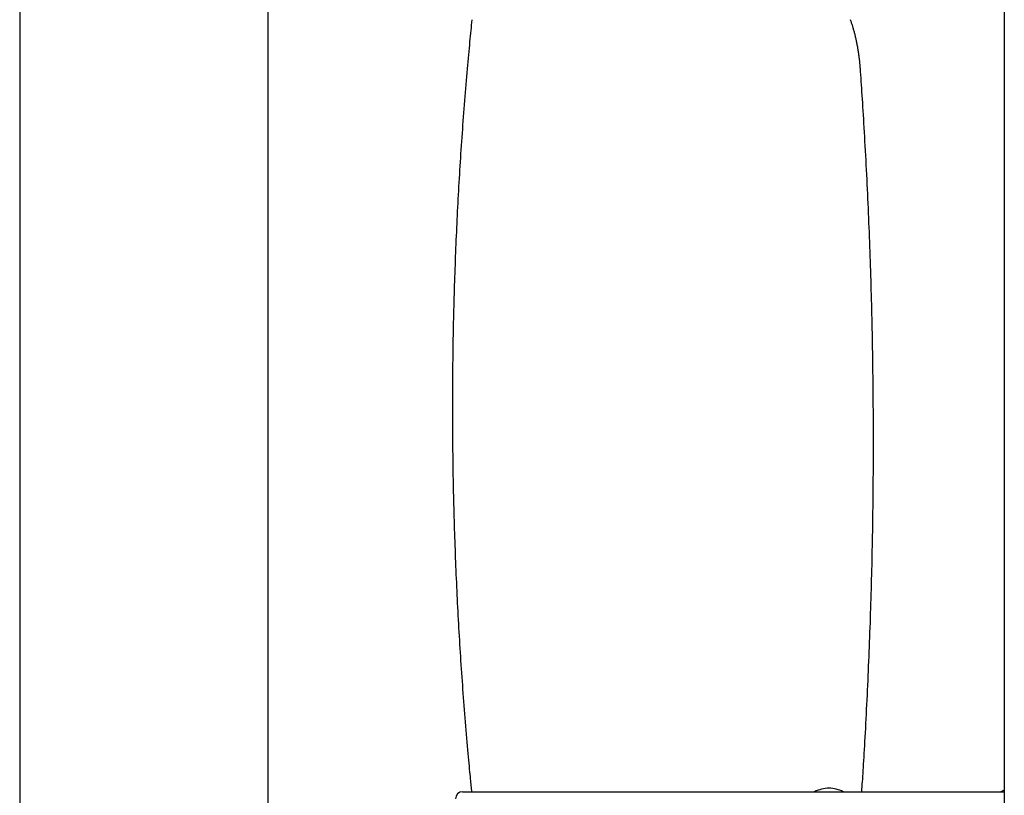
# Model space of a CAD drawing. Extents: x -8923 to 18059, y -4606 to 5167.
# Drawn here: x 11818 to 12373, y -2804 to -2366 of the extents above; entities that cross this region are included whole.
import ezdxf

# ---------------------------------------------------------------- set-up
doc = ezdxf.new("R2010")
doc.units = 0

msp = doc.modelspace()

# ---------------------------------------------------------------- linework, layer by layer
at = {"color": 7, "linetype": 'Continuous'}
for p, q in [((12372.75, 1071.48), (12372.75, -3433.71)), ((11817.76, -2311.18), (11817.76, -3136.21)), ((11957.76, -3094.75), (11957.76, -2352.68)), ((12067.44, -2801.71), (12246.22, -2801.71)), ((12246.22, -2801.71), (12372.75, -2801.71))]:
    msp.add_line(p, q, dxfattribs=at)
for points in [[(12072.63, -2801.71), (12072.55, -2800.92), (12072.47, -2800.11), (12072.38, -2799.28), (12072.29, -2798.42), (12072.2, -2797.5), (12072.11, -2796.53), (12072, -2795.49), (12071.89, -2794.37), (12071.78, -2793.15), (12071.65, -2791.84), (12071.52, -2790.44), (12071.38, -2788.95), (12071.23, -2787.36), (12071.08, -2785.67), (12070.91, -2783.89), (12070.74, -2782.02), (12070.57, -2780.06), (12070.39, -2778.01), (12070.2, -2775.89), (12070.01, -2773.72), (12069.82, -2771.49), (12069.62, -2769.23), (12069.43, -2766.95), (12069.24, -2764.65), (12069.05, -2762.35), (12068.86, -2760.05), (12068.68, -2757.75), (12068.5, -2755.45), (12068.32, -2753.15), (12068.14, -2750.84), (12067.97, -2748.54), (12067.8, -2746.23), (12067.63, -2743.93), (12067.46, -2741.62), (12067.3, -2739.31), (12067.13, -2737.01), (12066.97, -2734.7), (12066.82, -2732.39), (12066.66, -2730.08), (12066.51, -2727.77), (12066.36, -2725.46), (12066.21, -2723.14), (12066.07, -2720.83), (12065.92, -2718.52), (12065.78, -2716.21), (12065.65, -2713.89), (12065.51, -2711.58), (12065.38, -2709.26), (12065.25, -2706.95), (12065.12, -2704.63), (12064.99, -2702.31), (12064.87, -2699.99), (12064.75, -2697.68), (12064.63, -2695.36), (12064.52, -2693.04), (12064.4, -2690.72), (12064.29, -2688.4), (12064.19, -2686.08), (12064.08, -2683.76), (12063.98, -2681.44), (12063.88, -2679.11), (12063.78, -2676.79), (12063.68, -2674.47), (12063.59, -2672.15), (12063.5, -2669.82), (12063.41, -2667.5), (12063.32, -2665.18), (12063.24, -2662.85), (12063.16, -2660.53), (12063.08, -2658.2), (12063, -2655.88), (12062.93, -2653.55), (12062.86, -2651.22), (12062.79, -2648.9), (12062.72, -2646.57), (12062.66, -2644.24), (12062.59, -2641.92), (12062.54, -2639.59), (12062.48, -2637.26), (12062.43, -2634.93), (12062.37, -2632.6), (12062.32, -2630.28), (12062.28, -2627.95), (12062.23, -2625.62), (12062.19, -2623.29), (12062.15, -2620.96), (12062.11, -2618.63), (12062.08, -2616.3), (12062.05, -2613.97), (12062.02, -2611.64), (12061.99, -2609.31), (12061.97, -2606.98), (12061.94, -2604.65), (12061.93, -2602.32), (12061.91, -2599.99), (12061.89, -2597.66), (12061.88, -2595.33), (12061.87, -2593), (12061.86, -2590.67), (12061.86, -2588.34), (12061.86, -2586.01), (12061.86, -2583.68), (12061.86, -2581.35), (12061.86, -2579.01), (12061.87, -2576.68), (12061.88, -2574.35), (12061.89, -2572.02), (12061.91, -2569.69), (12061.93, -2567.36), (12061.95, -2565.03), (12061.97, -2562.7), (12061.99, -2560.37), (12062.02, -2558.04), (12062.05, -2555.71), (12062.08, -2553.38), (12062.12, -2551.05), (12062.15, -2548.72), (12062.19, -2546.39), (12062.23, -2544.07), (12062.28, -2541.74), (12062.32, -2539.41), (12062.37, -2537.08), (12062.43, -2534.75), (12062.48, -2532.42), (12062.54, -2530.09), (12062.6, -2527.77), (12062.66, -2525.44), (12062.72, -2523.11), (12062.79, -2520.79), (12062.86, -2518.46), (12062.93, -2516.13), (12063, -2513.81), (12063.08, -2511.48), (12063.16, -2509.16), (12063.24, -2506.83), (12063.32, -2504.51), (12063.41, -2502.18), (12063.5, -2499.86), (12063.59, -2497.54), (12063.68, -2495.21), (12063.78, -2492.89), (12063.88, -2490.57), (12063.98, -2488.25), (12064.08, -2485.92), (12064.19, -2483.6), (12064.29, -2481.28), (12064.41, -2478.96), (12064.52, -2476.64), (12064.63, -2474.32), (12064.75, -2472.01), (12064.87, -2469.69), (12065, -2467.37), (12065.12, -2465.05), (12065.25, -2462.74), (12065.38, -2460.42), (12065.51, -2458.11), (12065.65, -2455.79), (12065.79, -2453.48), (12065.93, -2451.16), (12066.07, -2448.85), (12066.21, -2446.54), (12066.36, -2444.23), (12066.51, -2441.92), (12066.66, -2439.6), (12066.82, -2437.29), (12066.98, -2434.99), (12067.13, -2432.68), (12067.3, -2430.37), (12067.46, -2428.06), (12067.63, -2425.76), (12067.8, -2423.45), (12067.97, -2421.15), (12068.14, -2418.84), (12068.32, -2416.54), (12068.5, -2414.23), (12068.68, -2411.93), (12068.87, -2409.63), (12069.05, -2407.34), (12069.24, -2405.06), (12069.43, -2402.8), (12069.62, -2400.56), (12069.8, -2398.36), (12069.99, -2396.19), (12070.17, -2394.07), (12070.36, -2391.99), (12070.54, -2389.97), (12070.72, -2387.99), (12070.89, -2386.07), (12071.06, -2384.19), (12071.23, -2382.36), (12071.4, -2380.59), (12071.57, -2378.86), (12071.73, -2377.18), (12071.89, -2375.54), (12072.04, -2373.94), (12072.2, -2372.38), (12072.35, -2370.83), (12072.5, -2369.31), (12072.65, -2367.79), (12072.8, -2366.29)], [(12285.91, -2366.25), (12286.06, -2366.69), (12286.22, -2367.12), (12286.37, -2367.56), (12286.52, -2368.01), (12286.67, -2368.45), (12286.81, -2368.9), (12286.96, -2369.35), (12287.1, -2369.81), (12287.24, -2370.27), (12287.38, -2370.73), (12287.51, -2371.19), (12287.65, -2371.65), (12287.78, -2372.12), (12287.91, -2372.59), (12288.04, -2373.07), (12288.17, -2373.54), (12288.29, -2374.02), (12288.41, -2374.5), (12288.54, -2374.98), (12288.65, -2375.47), (12288.77, -2375.96), (12288.88, -2376.45), (12289, -2376.94), (12289.11, -2377.43), (12289.21, -2377.93), (12289.32, -2378.43), (12289.42, -2378.93), (12289.52, -2379.43), (12289.62, -2379.94), (12289.72, -2380.44), (12289.82, -2380.95), (12289.91, -2381.46), (12290, -2381.97), (12290.09, -2382.49), (12290.17, -2383), (12290.26, -2383.52), (12290.34, -2384.04), (12290.42, -2384.56), (12290.49, -2385.08), (12290.57, -2385.59), (12290.64, -2386.11), (12290.71, -2386.61), (12290.77, -2387.11), (12290.83, -2387.59), (12290.89, -2388.07), (12290.95, -2388.52), (12291, -2388.97), (12291.04, -2389.39), (12291.09, -2389.8), (12291.13, -2390.2), (12291.16, -2390.58), (12291.2, -2390.94), (12291.23, -2391.29), (12291.26, -2391.63), (12291.28, -2391.94), (12291.31, -2392.25), (12291.33, -2392.55), (12291.35, -2392.84), (12291.38, -2393.12), (12291.4, -2393.4), (12291.42, -2393.67)], [(12291.42, -2393.67), (12291.55, -2395.52), (12291.67, -2397.37), (12291.8, -2399.24), (12291.93, -2401.12), (12292.06, -2403.03), (12292.19, -2404.98), (12292.33, -2406.97), (12292.46, -2409), (12292.6, -2411.08), (12292.74, -2413.22), (12292.88, -2415.42), (12293.02, -2417.66), (12293.16, -2419.97), (12293.3, -2422.32), (12293.45, -2424.73), (12293.6, -2427.19), (12293.74, -2429.71), (12293.89, -2432.27), (12294.04, -2434.87), (12294.19, -2437.51), (12294.33, -2440.17), (12294.48, -2442.85), (12294.62, -2445.55), (12294.77, -2448.26), (12294.91, -2450.96), (12295.04, -2453.67), (12295.18, -2456.38), (12295.31, -2459.09), (12295.44, -2461.8), (12295.57, -2464.51), (12295.69, -2467.22), (12295.81, -2469.93), (12295.93, -2472.64), (12296.05, -2475.35), (12296.17, -2478.06), (12296.28, -2480.77), (12296.39, -2483.48), (12296.5, -2486.2), (12296.6, -2488.91), (12296.71, -2491.62), (12296.81, -2494.34), (12296.9, -2497.05), (12297, -2499.77), (12297.09, -2502.48), (12297.18, -2505.2), (12297.27, -2507.91), (12297.36, -2510.63), (12297.44, -2513.35), (12297.52, -2516.06), (12297.6, -2518.78), (12297.68, -2521.5), (12297.75, -2524.21), (12297.82, -2526.93), (12297.89, -2529.65), (12297.95, -2532.37), (12298.02, -2535.09), (12298.08, -2537.8), (12298.14, -2540.52), (12298.19, -2543.24), (12298.25, -2545.96), (12298.3, -2548.68), (12298.35, -2551.4), (12298.39, -2554.12), (12298.44, -2556.84), (12298.48, -2559.56), (12298.52, -2562.28), (12298.55, -2565), (12298.59, -2567.72), (12298.62, -2570.44), (12298.65, -2573.16), (12298.67, -2575.88), (12298.7, -2578.6), (12298.72, -2581.33), (12298.74, -2584.05), (12298.76, -2586.77), (12298.77, -2589.49), (12298.78, -2592.21), (12298.79, -2594.93), (12298.8, -2597.65), (12298.8, -2600.37), (12298.8, -2603.1), (12298.8, -2605.82), (12298.8, -2608.54), (12298.8, -2611.26), (12298.79, -2613.98), (12298.78, -2616.7), (12298.76, -2619.42), (12298.75, -2622.15), (12298.73, -2624.87), (12298.71, -2627.59), (12298.69, -2630.31), (12298.66, -2633.03), (12298.64, -2635.75), (12298.61, -2638.47), (12298.57, -2641.19), (12298.54, -2643.91), (12298.5, -2646.63), (12298.46, -2649.35), (12298.42, -2652.07), (12298.37, -2654.79), (12298.33, -2657.51), (12298.28, -2660.23), (12298.22, -2662.95), (12298.17, -2665.67), (12298.11, -2668.39), (12298.05, -2671.11), (12297.99, -2673.83), (12297.92, -2676.54), (12297.86, -2679.26), (12297.79, -2681.98), (12297.72, -2684.7), (12297.64, -2687.42), (12297.56, -2690.13), (12297.48, -2692.85), (12297.4, -2695.57), (12297.32, -2698.28), (12297.23, -2701), (12297.14, -2703.71), (12297.05, -2706.43), (12296.96, -2709.14), (12296.86, -2711.86), (12296.76, -2714.57), (12296.66, -2717.29), (12296.56, -2720), (12296.45, -2722.71), (12296.34, -2725.42), (12296.23, -2728.14), (12296.11, -2730.85), (12296, -2733.56), (12295.88, -2736.27), (12295.76, -2738.98), (12295.64, -2741.69), (12295.51, -2744.4), (12295.38, -2747.11), (12295.25, -2749.82), (12295.12, -2752.53), (12294.98, -2755.23), (12294.84, -2757.93), (12294.7, -2760.6), (12294.56, -2763.25), (12294.42, -2765.85), (12294.28, -2768.4), (12294.15, -2770.89), (12294.01, -2773.3), (12293.88, -2775.64), (12293.75, -2777.89), (12293.62, -2780.07), (12293.5, -2782.16), (12293.38, -2784.16), (12293.26, -2786.09), (12293.15, -2787.93), (12293.04, -2789.7), (12292.93, -2791.38), (12292.83, -2792.99), (12292.73, -2794.54), (12292.63, -2796.03), (12292.53, -2797.49), (12292.44, -2798.91), (12292.34, -2800.32), (12292.25, -2801.71)], [(12372.75, -2800.9), (12371.92, -2801.23), (12370.84, -2801.71)]]:
    msp.add_lwpolyline(points, dxfattribs=at)
for centre, radius, start, end in [((12067.44, -2805.71), 4, 90, 180), ((12274.58, -2819.7), 20, 91.8982, 115.914), ((12273.26, -2819.7), 20, 64.086, 88.1018)]:
    msp.add_arc(centre, radius, start, end, dxfattribs=at)

doc.saveas('drawing.dxf')
